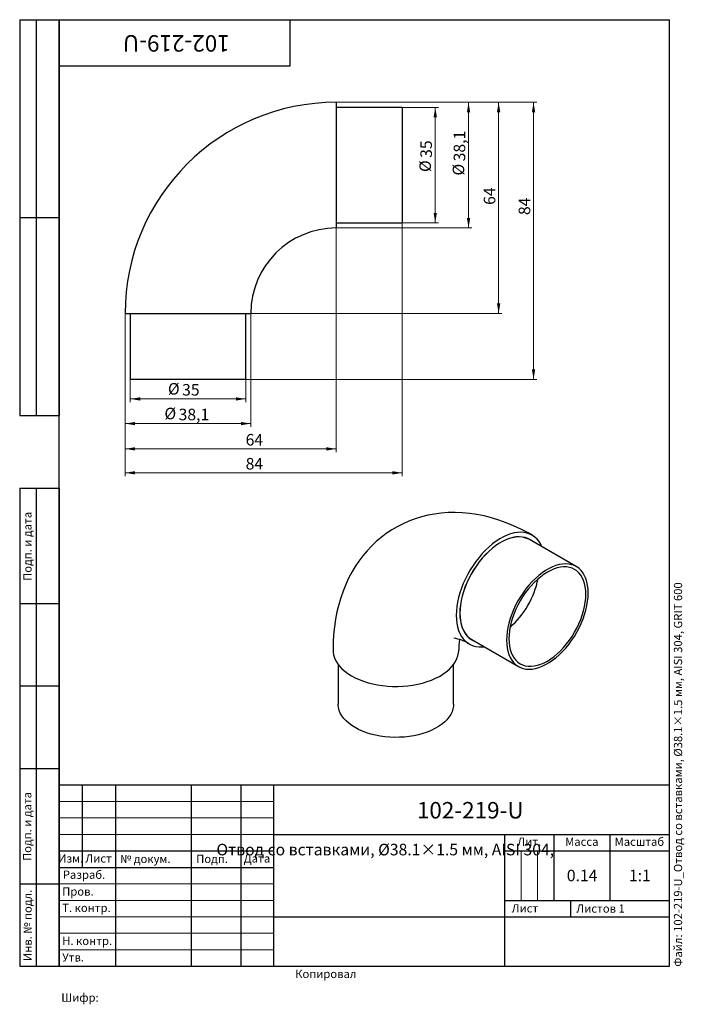
# Model space of a CAD drawing. Units: millimetres. Extents: x 8 to 209, y -7 to 292.
import ezdxf

# ---------------------------------------------------------------- set-up
doc = ezdxf.new("R2010")
doc.units = ezdxf.units.MM
doc.styles.add('SLDTEXTSTYLE0', font='TXT', dxfattribs={"width": 0.7, "bigfont": 'bigfont'})
doc.styles.add('SLDTEXTSTYLE1', font='TXT', dxfattribs={"width": 0.7})
doc.dimstyles.new('SLDDIMSTYLE0', dxfattribs={"dimtxt": 3.5, "dimasz": 3, "dimexe": 0, "dimexo": 0.0625, "dimgap": 0.875, "dimtad": 2, "dimdec": 3, "dimrnd": 1e-09, "dimzin": 12, "dimdsep": 46, "dimtxsty": 'SLDTEXTSTYLE1', "dimsah": 1, "dimcen": 0.09, "dimadec": 0, "dimazin": 3, "dimtfac": 1, "dimtdec": 3, "dimtofl": 0, "dimtmove": 0, "dimatfit": 3, "dimfxl": 1, "dimfrac": 2, "dimtolj": 1, "dimtzin": 12, "dimarcsym": 0})

# ---------------------------------------------------------------- blocks, each defined once
blk = doc.blocks.new('_D')
at = {"color": 7, "linetype": 'Continuous', "lineweight": 0}
for p, q in [((103.97, 228.86), (103.97, 160.88)), ((39.97, 202.96), (39.97, 160.88)), ((103.97, 161.88), (39.97, 161.88))]:
    blk.add_line(p, q, dxfattribs=at)
at = {"color": 7, "linetype": 'Continuous', "lineweight": 18}
for points in [[(39.97, 161.88), (42.97, 161.38), (42.97, 162.38)], [(103.97, 161.88), (100.97, 162.38), (100.97, 161.38)]]:
    blk.add_solid(points, dxfattribs=at)
at = {"color": 7, "linetype": 'Continuous', "lineweight": 18, "insert": (76.49, 166.39), "char_height": 3.5, "attachment_point": 1, "style": 'SLDTEXTSTYLE1'}
blk.add_mtext('64', dxfattribs=at)
blk = doc.blocks.new('_D_1')
at = {"color": 7, "linetype": 'Continuous', "lineweight": 0}
for p, q in [((103.97, 266.96), (154.18, 266.96)), ((153.18, 266.96), (153.18, 202.96)), ((78.07, 202.96), (154.18, 202.96))]:
    blk.add_line(p, q, dxfattribs=at)
at = {"color": 7, "linetype": 'Continuous', "lineweight": 18}
for points in [[(153.18, 266.96), (152.68, 263.96), (153.68, 263.96)], [(153.18, 202.96), (153.68, 205.96), (152.68, 205.96)]]:
    blk.add_solid(points, dxfattribs=at)
at = {"color": 7, "linetype": 'Continuous', "lineweight": 18, "insert": (148.67, 235.85), "char_height": 3.5, "attachment_point": 1, "rotation": 90, "style": 'SLDTEXTSTYLE1'}
blk.add_mtext('64', dxfattribs=at)
blk = doc.blocks.new('_D_3')
at = {"color": 7, "linetype": 'Continuous', "lineweight": 0}
for p, q in [((103.97, 266.96), (145.06, 266.96)), ((144.06, 228.86), (144.06, 266.96)), ((103.97, 228.86), (145.06, 228.86))]:
    blk.add_line(p, q, dxfattribs=at)
at = {"color": 7, "linetype": 'Continuous', "lineweight": 18}
for points in [[(144.06, 266.96), (143.56, 263.96), (144.56, 263.96)], [(144.06, 228.86), (144.56, 231.86), (143.56, 231.86)]]:
    blk.add_solid(points, dxfattribs=at)
at = {"color": 7, "linetype": 'Continuous', "lineweight": 18, "char_height": 3.5, "attachment_point": 1, "rotation": 90, "style": 'SLDTEXTSTYLE1'}
for s, insert in [('38,1', (139.55, 249.05)), ('%%c', (139.25, 244.76))]:
    blk.add_mtext(s, dxfattribs=dict(at, insert=insert))
blk = doc.blocks.new('_D_4')
at = {"color": 7, "linetype": 'Continuous', "lineweight": 0}
for p, q in [((123.97, 230.41), (123.97, 153.62)), ((39.97, 202.96), (39.97, 153.62)), ((123.97, 154.62), (39.97, 154.62))]:
    blk.add_line(p, q, dxfattribs=at)
at = {"color": 7, "linetype": 'Continuous', "lineweight": 18}
for points in [[(39.97, 154.62), (42.97, 154.12), (42.97, 155.12)], [(123.97, 154.62), (120.97, 155.12), (120.97, 154.12)]]:
    blk.add_solid(points, dxfattribs=at)
at = {"color": 7, "linetype": 'Continuous', "lineweight": 18, "insert": (76.49, 159.13), "char_height": 3.5, "attachment_point": 1, "style": 'SLDTEXTSTYLE1'}
blk.add_mtext('84', dxfattribs=at)
blk = doc.blocks.new('_D_5')
at = {"color": 7, "linetype": 'Continuous', "lineweight": 0}
for p, q in [((103.97, 266.96), (164.76, 266.96)), ((163.76, 182.96), (163.76, 266.96)), ((76.52, 182.96), (164.76, 182.96))]:
    blk.add_line(p, q, dxfattribs=at)
at = {"color": 7, "linetype": 'Continuous', "lineweight": 18}
for points in [[(163.76, 266.96), (163.26, 263.96), (164.26, 263.96)], [(163.76, 182.96), (164.26, 185.96), (163.26, 185.96)]]:
    blk.add_solid(points, dxfattribs=at)
at = {"color": 7, "linetype": 'Continuous', "lineweight": 18, "insert": (159.25, 232.77), "char_height": 3.5, "attachment_point": 1, "rotation": 90, "style": 'SLDTEXTSTYLE1'}
blk.add_mtext('84', dxfattribs=at)
blk = doc.blocks.new('_D_6')
at = {"color": 7, "linetype": 'Continuous', "lineweight": 0}
for p, q in [((39.97, 202.96), (39.97, 168.54)), ((78.07, 202.96), (78.07, 168.54)), ((78.07, 169.54), (39.97, 169.54))]:
    blk.add_line(p, q, dxfattribs=at)
at = {"color": 7, "linetype": 'Continuous', "lineweight": 18}
for points in [[(39.97, 169.54), (42.97, 169.04), (42.97, 170.04)], [(78.07, 169.54), (75.07, 170.04), (75.07, 169.04)]]:
    blk.add_solid(points, dxfattribs=at)
at = {"color": 7, "linetype": 'Continuous', "lineweight": 18, "char_height": 3.5, "attachment_point": 1, "style": 'SLDTEXTSTYLE1'}
for s, insert in [('%%c', (51.88, 174.35)), ('38,1', (56.17, 174.05))]:
    blk.add_mtext(s, dxfattribs=dict(at, insert=insert))
blk = doc.blocks.new('_D_7')
at = {"color": 7, "linetype": 'Continuous', "lineweight": 0}
for p, q in [((41.52, 182.96), (41.52, 176.02)), ((76.52, 182.96), (76.52, 176.02)), ((76.52, 177.02), (41.52, 177.02))]:
    blk.add_line(p, q, dxfattribs=at)
at = {"color": 7, "linetype": 'Continuous', "lineweight": 18}
for points in [[(41.52, 177.02), (44.52, 176.52), (44.52, 177.52)], [(76.52, 177.02), (73.52, 177.52), (73.52, 176.52)]]:
    blk.add_solid(points, dxfattribs=at)
at = {"color": 7, "linetype": 'Continuous', "lineweight": 18, "char_height": 3.5, "attachment_point": 1, "style": 'SLDTEXTSTYLE1'}
for s, insert in [('%%c', (52.94, 181.83)), ('35', (57.23, 181.54))]:
    blk.add_mtext(s, dxfattribs=dict(at, insert=insert))
blk = doc.blocks.new('_D_8')
at = {"color": 7, "linetype": 'Continuous', "lineweight": 0}
for p, q in [((123.97, 265.41), (134.97, 265.41)), ((133.97, 265.41), (133.97, 230.41)), ((123.97, 230.41), (134.97, 230.41))]:
    blk.add_line(p, q, dxfattribs=at)
at = {"color": 7, "linetype": 'Continuous', "lineweight": 18}
for points in [[(133.97, 265.41), (133.47, 262.41), (134.47, 262.41)], [(133.97, 230.41), (134.47, 233.41), (133.47, 233.41)]]:
    blk.add_solid(points, dxfattribs=at)
at = {"color": 7, "linetype": 'Continuous', "lineweight": 18, "char_height": 3.5, "attachment_point": 1, "rotation": 90, "style": 'SLDTEXTSTYLE1'}
for s, insert in [('35', (129.46, 250.11)), ('%%c', (129.16, 245.82))]:
    blk.add_mtext(s, dxfattribs=dict(at, insert=insert))

msp = doc.modelspace()

# ---------------------------------------------------------------- linework, layer by layer
at = {"color": 7, "linetype": 'Continuous', "lineweight": 25}
for p, q in [((8, 292), (20, 292)), ((8, 292), (8, 172)), ((13, 292), (13, 172)), ((20, 5), (20, 292)), ((20, 292), (205, 292)), ((20, 278), (20, 292)), ((20, 292), (90, 292)), ((20, 292), (20, 172)), ((90, 278), (90, 292)), ((205, 5), (205, 292)), ((20, 278), (90, 278)), ((103.9692, 266.9568), (103.9692, 247.9068)), ((123.9692, 265.4068), (103.9692, 265.4068)), ((123.9692, 265.4068), (123.9692, 230.4068)), ((103.9692, 247.9068), (103.9692, 228.8568)), ((8, 232), (20, 232)), ((103.9692, 230.4068), (123.9692, 230.4068)), ((39.9692, 202.9568), (59.0192, 202.9568)), ((41.5192, 202.9568), (41.5192, 182.9568)), ((59.0192, 202.9568), (78.0692, 202.9568)), ((76.5192, 182.9568), (76.5192, 202.9568)), ((76.5192, 182.9568), (41.5192, 182.9568)), ((8, 172), (20, 172)), ((8, 150), (20, 150)), ((8, 150), (8, 5)), ((13, 150), (13, 5)), ((20, 150), (20, 5)), ((162.3396, 134.4752), (161.6615, 134.8289)), ((176.7005, 126.191), (162.5584, 134.3551)), ((8, 115), (20, 115)), ((144.2009, 104.5831), (144.8463, 104.1727)), ((145.0598, 104.0433), (159.2019, 95.8793)), ((104.5246, 96.4993), (104.5246, 84.5136)), ((139.5246, 84.5136), (139.5246, 96.4993)), ((8, 90), (20, 90)), ((8, 65), (20, 65)), ((20, 5), (20, 60)), ((20, 60), (205, 60)), ((27, 35), (27, 60)), ((37, 60), (37, 5)), ((60, 60), (60, 5)), ((75, 60), (75, 5)), ((85, 5), (85, 60)), ((205, 5), (205, 60)), ((85, 45), (205, 45)), ((155, 45), (155, 5)), ((170, 25), (170, 45)), ((187, 25), (187, 45)), ((20, 40), (85, 40)), ((155, 40), (205, 40)), ((20, 35), (85, 35)), ((8, 30), (20, 30)), ((155, 25), (205, 25)), ((175, 25), (175, 20)), ((85, 20), (205, 20)), ((8, 5), (20, 5)), ((20, 5), (205, 5)), ((20, 5), (205, 5))]:
    msp.add_line(p, q, dxfattribs=at)
at = {"color": 7, "linetype": 'Continuous', "lineweight": 18}
for p, q in [((20, 55), (85, 55)), ((20, 50), (85, 50)), ((20, 45), (85, 45)), ((160, 40), (160, 25)), ((165, 40), (165, 25)), ((20, 30), (85, 30)), ((20, 25), (85, 25)), ((20, 20), (85, 20)), ((20, 15), (85, 15)), ((20, 10), (85, 10))]:
    msp.add_line(p, q, dxfattribs=at)
at = {"color": 7, "linetype": 'Continuous', "lineweight": 25, "flags": 128}
for points in [[(163.3333, 135.6974), (162.1126, 136.3835), (159.926, 137.5204), (157.713, 138.5524), (155.4844, 139.4726), (153.247, 140.2771), (151.0075, 140.9631), (148.773, 141.5285), (146.5499, 141.9724), (144.3443, 142.2947), (142.1615, 142.4961), (140.0064, 142.578), (137.883, 142.5419), (135.7952, 142.3901), (133.7464, 142.1246), (131.7399, 141.7478), (129.7787, 141.2622), (127.866, 140.6702), (126.0047, 139.9743), (124.1978, 139.1771), (122.4481, 138.2812), (120.7584, 137.2892), (119.1315, 136.2037), (117.5706, 135.028), (116.0779, 133.7645), (114.6556, 132.4158), (113.3057, 130.9841), (112.03, 129.4715), (110.8302, 127.8798), (109.7081, 126.2108), (108.6654, 124.4658), (107.7038, 122.6462), (106.8252, 120.7532), (106.0314, 118.7882), (105.3245, 116.7528), (104.7067, 114.649), (104.18, 112.4794), (103.7465, 110.2476), (103.4081, 107.9577), (103.1661, 105.615), (103.0215, 103.2254), (102.9746, 100.8445)], [(166.322, 132.1823), (165.9455, 132.9545), (165.4287, 133.776), (164.8346, 134.5006), (164.1671, 135.1233), (163.4307, 135.64), (162.6303, 136.0473), (161.7712, 136.3425), (160.859, 136.5237), (159.9, 136.5895), (158.9004, 136.5396), (157.867, 136.3743), (156.8065, 136.0947), (155.7261, 135.7027), (154.6329, 135.2008), (153.5343, 134.5924), (152.4375, 133.8816), (151.3498, 133.0731), (150.2785, 132.1723), (149.2306, 131.1852), (148.2133, 130.1182), (147.2331, 128.9786), (146.2968, 127.774), (145.4104, 126.5122), (144.5799, 125.2018), (143.8109, 123.8515), (143.1084, 122.4702), (142.4771, 121.0671), (141.9212, 119.6516), (141.4444, 118.2331), (141.0499, 116.821), (140.7403, 115.4247), (140.5177, 114.0536), (140.3835, 112.7167), (140.3387, 111.4229)], [(163.2203, 133.9729), (162.7683, 134.287), (162.0079, 134.6896), (161.1883, 134.9807), (160.3156, 135.158), (159.396, 135.2203), (158.4361, 135.1673), (157.4429, 134.9991), (156.4235, 134.7171), (155.3853, 134.3234), (154.3357, 133.8206), (153.2824, 133.2125), (152.2328, 132.5035), (151.1946, 131.6985), (150.1752, 130.8036), (149.182, 129.825), (148.2222, 128.7698), (147.3026, 127.6457), (146.4298, 126.4608), (145.6103, 125.2235), (144.8498, 123.9428), (144.1539, 122.6279), (143.5275, 121.2884), (142.9752, 119.9338), (142.501, 118.5738), (142.1082, 117.2184), (141.7998, 115.8773), (141.5778, 114.5601), (141.444, 113.2763), (141.3993, 112.0352), (141.444, 110.8457), (141.5778, 109.7164), (141.7998, 108.6555), (142.1082, 107.6704), (142.501, 106.7685), (142.9752, 105.9561), (143.5275, 105.2392), (144.1539, 104.6228), (144.8498, 104.1114), (145.6103, 103.7088), (145.7217, 103.6612)], [(162.5584, 134.3551), (161.9845, 134.6455), (161.1673, 134.9357), (160.297, 135.1125), (159.38, 135.1747), (158.4229, 135.1218), (157.4326, 134.9541), (156.4161, 134.6729), (155.3808, 134.2803), (154.3342, 133.779), (153.2839, 133.1726), (152.2373, 132.4656), (151.202, 131.6629), (150.1856, 130.7705), (149.1952, 129.7947), (148.2381, 128.7426), (147.3211, 127.6217), (146.4509, 126.4401), (145.6336, 125.2063), (144.8753, 123.9293), (144.1814, 122.6182), (143.5568, 121.2824), (143.0061, 119.9317), (142.5332, 118.5756), (142.1415, 117.2241), (141.834, 115.8868), (141.6127, 114.5733), (141.4793, 113.2932), (141.4347, 112.0556), (141.4793, 110.8695), (141.6127, 109.7434), (141.834, 108.6855), (142.1415, 107.7033), (142.5332, 106.8039), (143.0061, 105.9939), (143.5568, 105.2789), (144.1814, 104.6643), (144.8753, 104.1544), (145.0598, 104.0433)], [(180.3256, 118.1787), (180.281, 119.3648), (180.1476, 120.4909), (179.9263, 121.5488), (179.6187, 122.531), (179.2271, 123.4304), (178.7542, 124.2405), (178.2035, 124.9554), (177.5789, 125.57), (176.8849, 126.0799), (176.1266, 126.4814), (175.3094, 126.7716), (174.4392, 126.9484), (173.5222, 127.0106), (172.5651, 126.9577), (171.5747, 126.79), (170.5582, 126.5089), (169.523, 126.1162), (168.4764, 125.6149), (167.426, 125.0085), (166.3794, 124.3015), (165.3442, 123.4989), (164.3277, 122.6064), (163.3373, 121.6306), (162.3802, 120.5785), (161.4632, 119.4576), (160.593, 118.276), (159.7758, 117.0422), (159.0174, 115.7652), (158.3235, 114.4541), (157.6989, 113.1183), (157.1482, 111.7676), (156.6753, 110.4115), (156.2837, 109.06), (155.9761, 107.7227), (155.7548, 106.4092), (155.6214, 105.1291), (155.5768, 103.8915), (155.6214, 102.7054), (155.7548, 101.5794), (155.9761, 100.5214), (156.2837, 99.5392), (156.6753, 98.6398), (157.1482, 97.8298), (157.6989, 97.1149), (158.3235, 96.5002), (159.0174, 95.9903), (159.7758, 95.5888), (160.593, 95.2986), (161.4632, 95.1218), (162.3802, 95.0596), (163.3373, 95.1126), (164.3277, 95.2802), (165.3442, 95.5614), (166.3794, 95.954), (167.426, 96.4553), (168.4764, 97.0617), (169.523, 97.7688), (170.5582, 98.5714), (171.5747, 99.4638), (172.5651, 100.4396), (173.5222, 101.4917), (174.4392, 102.6126), (175.3094, 103.7942), (176.1266, 105.028), (176.8849, 106.305), (177.5789, 107.6161), (178.2035, 108.9519), (178.7542, 110.3027), (179.2271, 111.6587), (179.6187, 113.0102), (179.9263, 114.3476), (180.1476, 115.661), (180.281, 116.9411), (180.3256, 118.1787)], [(179.6185, 117.7705), (179.5741, 118.9191), (179.4412, 120.0077), (179.2209, 121.028), (178.9148, 121.9723), (178.5253, 122.8333), (178.0553, 123.6046), (177.5085, 124.2802), (176.8888, 124.8549), (176.2012, 125.3245), (175.4508, 125.6854), (174.6433, 125.9347), (173.7848, 126.0707), (172.882, 126.0922), (171.9416, 125.9992), (170.9709, 125.7922), (169.9772, 125.4729), (168.9681, 125.0438), (167.9512, 124.508), (166.9343, 123.8697), (165.9252, 123.1338), (164.9315, 122.3057), (163.9608, 121.3919), (163.0204, 120.3992), (162.1176, 119.3353), (161.2591, 118.2082), (160.4516, 117.0266), (159.7012, 115.7993), (159.0136, 114.5358), (158.3939, 113.2456), (157.8471, 111.9386), (157.3771, 110.6247), (156.9876, 109.314), (156.6815, 108.0163), (156.4612, 106.7416), (156.3283, 105.4996), (156.2839, 104.2997), (156.3283, 103.1511), (156.4612, 102.0625), (156.6815, 101.0422), (156.9876, 100.0979), (157.3771, 99.2369), (157.8471, 98.4657), (158.3939, 97.7901), (159.0136, 97.2153), (159.7012, 96.7457), (160.4516, 96.3848), (161.2591, 96.1355), (162.1176, 95.9995), (163.0204, 95.978), (163.9608, 96.0711), (164.9315, 96.278), (165.9252, 96.5973), (166.9343, 97.0264), (167.9512, 97.5622), (168.9681, 98.2005), (169.9772, 98.9365), (170.9709, 99.7645), (171.9416, 100.6783), (172.882, 101.671), (173.7848, 102.7349), (174.6433, 103.862), (175.4508, 105.0437), (176.2012, 106.2709), (176.8888, 107.5345), (177.5085, 108.8247), (178.0553, 110.1317), (178.5253, 111.4455), (178.9148, 112.7563), (179.2209, 114.0539), (179.4412, 115.3286), (179.5741, 116.5706), (179.6185, 117.7705)], [(140.3387, 111.4229), (140.3835, 110.1809), (140.5177, 108.9989), (140.7403, 107.8848), (141.0499, 106.846), (141.4444, 105.8894), (141.9212, 105.0213), (142.4771, 104.2476), (143.1084, 103.5735), (143.8109, 103.0033), (144.5799, 102.5408), (145.4104, 102.1893), (146.2968, 101.9509), (147.2331, 101.8274), (148.2133, 101.8194), (148.8235, 101.8706)], [(102.9746, 100.8443), (102.9994, 100.2838), (103.1418, 99.3905), (103.41, 98.5068), (103.802, 97.6387), (104.3152, 96.7919), (104.9464, 95.9721), (105.6911, 95.1847), (106.5446, 94.435), (107.5011, 93.7279), (108.5542, 93.0682)], [(108.5542, 93.0682), (109.697, 92.4602), (110.9218, 91.908), (112.2205, 91.4153), (113.5845, 90.9854), (115.0046, 90.6211), (116.4715, 90.3247), (117.9752, 90.0985), (119.506, 89.9437), (121.0535, 89.8614), (122.6074, 89.8523), (124.1575, 89.9163), (125.6934, 90.053), (127.2049, 90.2615), (128.6819, 90.5405), (130.1146, 90.8881), (131.4935, 91.3019), (132.8093, 91.7792), (134.0534, 92.3168), (135.2174, 92.9112), (136.2936, 93.5583), (137.2749, 94.254), (138.1547, 94.9935), (138.9272, 95.772), (139.5871, 96.5842), (140.1302, 97.4248), (140.5528, 98.2881), (140.8521, 99.1684), (141.0261, 100.0599), (141.0746, 100.8345)], [(139.5246, 84.5136), (139.4891, 83.8707), (139.3318, 83.018), (139.0497, 82.1761), (138.645, 81.351), (138.1205, 80.5487), (137.4801, 79.775), (136.7283, 79.0354), (135.8705, 78.3353), (134.913, 77.6797), (133.8626, 77.0733), (132.727, 76.5206), (131.5142, 76.0254), (130.2331, 75.5914), (128.8928, 75.2217), (127.503, 74.9189), (126.0738, 74.6853), (124.6154, 74.5224), (123.1383, 74.4316), (121.6532, 74.4134), (120.1707, 74.468), (118.7017, 74.5949), (117.2565, 74.7933), (115.8458, 75.0618), (114.4795, 75.3983), (113.1676, 75.8006), (111.9195, 76.2656), (110.7442, 76.79), (109.6502, 77.3701), (108.6454, 78.0016), (107.737, 78.6801), (106.9315, 79.4006), (106.2347, 80.1579), (105.6517, 80.9467), (105.1867, 81.7611), (104.843, 82.5953), (104.6231, 83.4434), (104.5286, 84.2992), (104.5246, 84.5136)]]:
    msp.add_lwpolyline(points, dxfattribs=at)
at = {"color": 7, "linetype": 'Continuous', "lineweight": 25}
for centre, radius, start, end in [((103.9692, 202.9568), 64, 90, 180), ((103.9692, 202.9568), 25.9, 90, 180), ((138.8215, 127.8513), 26.8519, 311.54393, 348.461447), ((137.9431, 93.0587), 11.5408, 56.667242, 81.757242), ((157.3603, 101.0811), 16.2874, 169.398966, 180.832499)]:
    msp.add_arc(centre, radius, start, end, dxfattribs=at)

# ---------------------------------------------------------------- texts
at = {"color": 7, "linetype": 'Continuous', "lineweight": 0}
for s, insert, char_height, attachment_point, rotation, style in [('102-219-U', (55.4891, 282.319), 5, 2, 180, 'SLDTEXTSTYLE1'), ('Подп. и дата', (9.0935, 132.3188), 2.5, 2, 90, 'SLDTEXTSTYLE0'), ('Файл: 102-219-U_Отвод со вставками, Ø38.1×1.5 мм, AISI 304, GRIT 600', (206.307, 4.8599), 2.5, 1, 90, 'SLDTEXTSTYLE0'), ('Подп. и дата', (9.0409, 47.3932), 2.5, 2, 90, 'SLDTEXTSTYLE0'), ('Инв. № подл.', (9.1281, 17.4123), 2.5, 2, 90, 'SLDTEXTSTYLE0')]:
    msp.add_mtext(s, dxfattribs=dict(at, insert=insert, char_height=char_height, attachment_point=attachment_point, rotation=rotation, style=style))
for s, insert, char_height, attachment_point, style in [('102-219-U', (144.5741, 54.8174), 5, 2, 'SLDTEXTSTYLE1'), ('Отвод со вставками, Ø38.1×1.5 мм, AISI 304,', (118.8126, 42.143), 3.5, 2, 'SLDTEXTSTYLE0'), ('Лит.', (162.4575, 44.0237), 2.5, 2, 'SLDTEXTSTYLE0'), ('Масса', (178.3869, 44.0237), 2.5, 2, 'SLDTEXTSTYLE0'), ('Масштаб', (195.8503, 44.0237), 2.5, 2, 'SLDTEXTSTYLE0'), ('Изм.', (23.4492, 38.9591), 2.5, 2, 'SLDTEXTSTYLE0'), ('Лист', (31.911, 38.9591), 2.5, 2, 'SLDTEXTSTYLE0'), ('Подп.', (61.5103, 38.8178), 2.5, 1, 'SLDTEXTSTYLE0'), ('Дата', (79.918, 38.9591), 2.5, 2, 'SLDTEXTSTYLE0'), ('№ докум.', (38.4353, 38.8178), 2.5, 1, 'SLDTEXTSTYLE0'), ('Разраб.', (21.069, 34.0241), 2.5, 1, 'SLDTEXTSTYLE0'), ('0.14', (178.4833, 34.279), 3.5, 2, 'SLDTEXTSTYLE1'), ('1:1', (195.9939, 34.279), 3.5, 2, 'SLDTEXTSTYLE1'), ('Пров.', (20.8905, 28.9337), 2.5, 1, 'SLDTEXTSTYLE0'), ('Т. контр.', (20.8905, 23.9591), 2.5, 1, 'SLDTEXTSTYLE0'), ('Лист', (157.1351, 23.841), 2.5, 1, 'SLDTEXTSTYLE0'), ('Листов 1', (176.7168, 23.7657), 2.5, 1, 'SLDTEXTSTYLE0'), ('Н. контр.', (20.8905, 13.9591), 2.5, 1, 'SLDTEXTSTYLE0'), ('Утв.', (20.8905, 8.9591), 2.5, 1, 'SLDTEXTSTYLE0'), ('Копировал', (110.1007, 3.9413), 2.5, 3, 'SLDTEXTSTYLE0'), ('Шифр:', (20.6279, -3.2384), 2.5, 1, 'SLDTEXTSTYLE0')]:
    msp.add_mtext(s, dxfattribs=dict(at, insert=insert, char_height=char_height, attachment_point=attachment_point, style=style))

# ---------------------------------------------------------------- dimensions: what is measured, and where the dimension line sits
at = {"color": 7, "linetype": 'Continuous', "lineweight": 18}
for base, p1, p2, picture, middle in [((163.7575, 266.9568), (76.5192, 182.9568), (103.9692, 266.9568), '_D_5', (163.7575, 234.679)), ((153.177, 202.9568), (103.9692, 266.9568), (78.0692, 202.9568), '_D_1', (153.177, 237.7551))]:
    dim = msp.add_linear_dim(base=base, p1=p1, p2=p2, angle=90, dimstyle='SLDDIMSTYLE0', dxfattribs=at)
    dim.commit()
    dim.dimension.update_dxf_attribs({"geometry": picture, "text_midpoint": middle, "dimtype": 160})
for base, p1, p2, picture, middle in [((144.0605, 266.9568), (103.9692, 228.8568), (103.9692, 266.9568), '_D_3', (144.0605, 249.6626)), ((133.9692, 230.4068), (123.9692, 265.4068), (123.9692, 230.4068), '_D_8', (133.9692, 249.6626))]:
    dim = msp.add_linear_dim(base=base, p1=p1, p2=p2, angle=90, text='%%c<>', dimstyle='SLDDIMSTYLE0', dxfattribs=at)
    dim.commit()
    dim.dimension.update_dxf_attribs({"geometry": picture, "text_midpoint": middle, "dimtype": 160})
for base, p1, picture, middle in [((39.9692, 154.6187), (123.9692, 230.4068), '_D_4', (78.3911, 154.6187)), ((39.9692, 161.882), (103.9692, 228.8568), '_D', (78.3911, 161.882))]:
    dim = msp.add_linear_dim(base=base, p1=p1, p2=(39.9692, 202.9568), dimstyle='SLDDIMSTYLE0', dxfattribs=at)
    dim.commit()
    dim.dimension.update_dxf_attribs({"geometry": picture, "text_midpoint": middle, "dimtype": 160})
for base, p1, p2, picture, middle in [((39.9692, 169.5399), (78.0692, 202.9568), (39.9692, 202.9568), '_D_6', (56.7808, 169.5399)), ((41.5192, 177.0249), (76.5192, 182.9568), (41.5192, 182.9568), '_D_7', (56.7808, 177.0249))]:
    dim = msp.add_linear_dim(base=base, p1=p1, p2=p2, text='%%c<>', dimstyle='SLDDIMSTYLE0', dxfattribs=at)
    dim.commit()
    dim.dimension.update_dxf_attribs({"geometry": picture, "text_midpoint": middle, "dimtype": 160})

doc.saveas('drawing.dxf')
